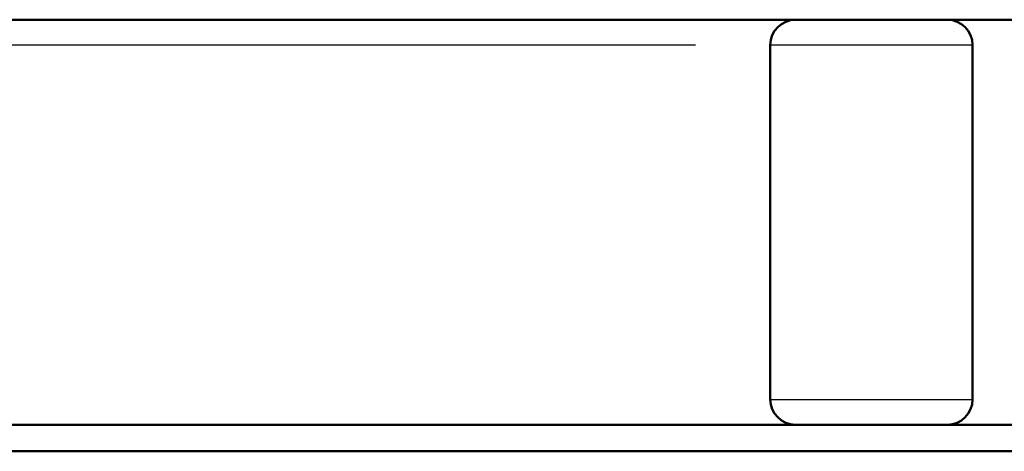
# Model space of a CAD drawing. Units: millimetres. Extents: x 0 to 594, y 0 to 841.
# Drawn here: x 188 to 227, y 544 to 561 of the extents above; entities that cross this region are included whole.
import ezdxf

# ---------------------------------------------------------------- set-up
doc = ezdxf.new("R2010")
doc.units = ezdxf.units.MM
doc.layers.add('Sichtbar (ISO)', color=7, linetype='Continuous', lineweight=50)
doc.layers.add('Sichtbar schmal (ISO)', color=8, linetype='Continuous', lineweight=25, true_color=0x808080)

msp = doc.modelspace()

# ---------------------------------------------------------------- linework, layer by layer
at = {"layer": 'Sichtbar (ISO)'}
for p, q in [((181.931, 560.713), (218.481, 560.713)), ((218.481, 560.713), (224.481, 560.713)), ((224.481, 560.713), (261.031, 560.713)), ((217.481, 559.713), (217.481, 545.713)), ((225.481, 559.713), (225.481, 545.713)), ((180.931, 544.713), (218.481, 544.713)), ((224.481, 544.713), (218.481, 544.713)), ((224.481, 544.713), (262.031, 544.713)), ((260.981, 543.663), (181.981, 543.663))]:
    msp.add_line(p, q, dxfattribs=at)
for centre, start, end in [((218.481, 559.713), 90, 180), ((224.481, 559.713), 0, 90), ((218.481, 545.713), 180, 270), ((224.481, 545.713), 270, 0)]:
    msp.add_arc(centre, 1, start, end, dxfattribs=at)
at = {"layer": 'Sichtbar schmal (ISO)'}
for p, q in [((214.525, 559.713), (181.041, 559.713)), ((225.432, 559.713), (217.53, 559.713)), ((217.53, 545.713), (225.432, 545.713))]:
    msp.add_line(p, q, dxfattribs=at)

doc.saveas('drawing.dxf')
